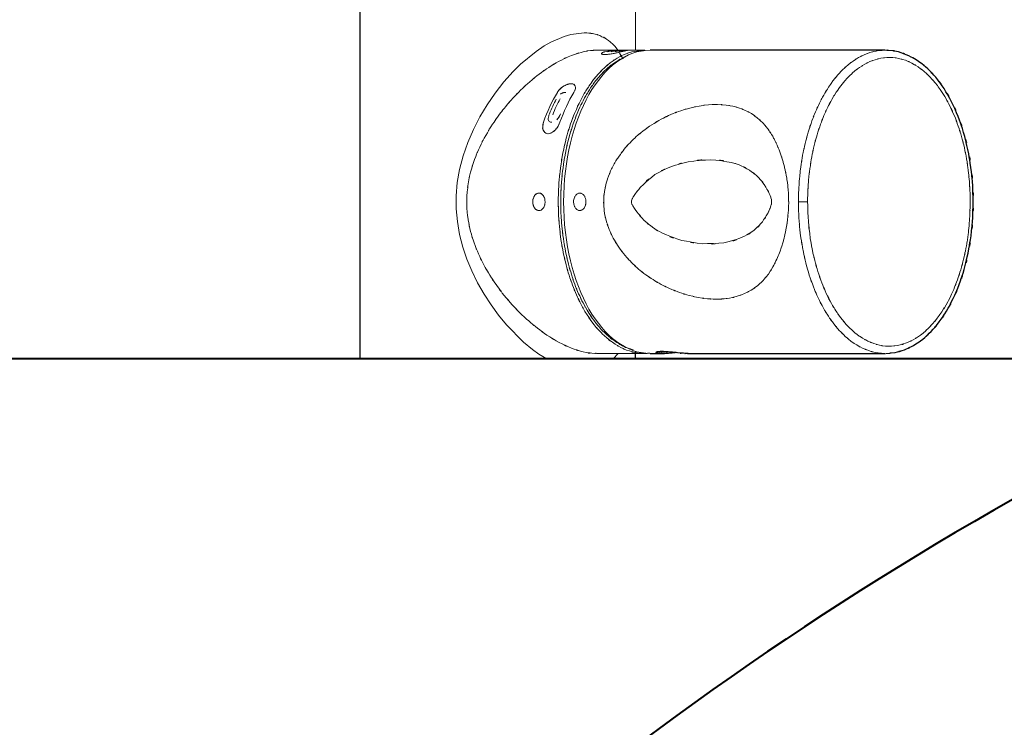
# Model space of a CAD drawing. Units: inches. Extents: x -285 to -6, y -1 to 204.
# Drawn here: x -193 to -176, y 109 to 121 of the extents above; entities that cross this region are included whole.
import ezdxf

# ---------------------------------------------------------------- set-up
doc = ezdxf.new("R2010")
doc.units = ezdxf.units.IN
doc.header["$LTSCALE"] = 4
doc.header["$MEASUREMENT"] = 0
for name, color, linetype, lineweight in [('BODY', 7, 'Continuous', 40), ('FITTING', 7, 'Continuous', 15), ('FITTING2', 7, 'Continuous', 30)]:
    doc.layers.add(name, color=color, linetype=linetype, lineweight=lineweight)

msp = doc.modelspace()

# ---------------------------------------------------------------- linework, layer by layer
at = {"layer": 'BODY'}
msp.add_line((-174.552, 115.219), (-243.401, 115.219), dxfattribs=at)
msp.add_open_spline([(-174.232, 113.895), (-181.501, 110.172), (-187.91, 104.969), (-193.046, 98.62)], degree=3, dxfattribs=at)
at = {"layer": 'FITTING'}
for p, q in [((-182.736, 120.514), (-182.736, 121.415)), ((-184.189, 120.651), (-183.961, 120.751)), ((-183.961, 120.751), (-183.846, 120.786)), ((-183.846, 120.786), (-183.616, 120.814)), ((-184.443, 120.492), (-184.301, 120.587)), ((-184.301, 120.587), (-184.189, 120.651)), ((-183.05, 120.514), (-183.403, 120.514)), ((-182.811, 120.514), (-183.005, 120.514)), ((-182.576, 120.514), (-182.767, 120.514)), ((-184.709, 120.272), (-184.443, 120.492)), ((-183.011, 120.465), (-182.95, 120.365)), ((-184.834, 120.149), (-184.709, 120.272)), ((-184.996, 119.969), (-184.834, 120.149)), ((-185.146, 119.777), (-184.996, 119.969)), ((-185.283, 119.579), (-185.146, 119.777)), ((-185.406, 119.374), (-185.283, 119.579)), ((-185.519, 119.155), (-185.406, 119.374)), ((-185.616, 118.929), (-185.519, 119.155)), ((-185.694, 118.702), (-185.616, 118.929)), ((-185.755, 118.47), (-185.694, 118.702)), ((-185.794, 118.243), (-185.755, 118.47)), ((-185.813, 118.017), (-185.794, 118.243)), ((-185.812, 117.794), (-185.813, 118.017)), ((-179.781, 117.913), (-179.94, 117.913)), ((-185.793, 117.573), (-185.812, 117.794)), ((-185.754, 117.353), (-185.793, 117.573)), ((-185.699, 117.138), (-185.754, 117.353)), ((-185.629, 116.93), (-185.699, 117.138)), ((-185.546, 116.729), (-185.629, 116.93)), ((-185.446, 116.525), (-185.546, 116.729)), ((-185.335, 116.33), (-185.446, 116.525)), ((-185.214, 116.144), (-185.335, 116.33)), ((-185.085, 115.966), (-185.214, 116.144)), ((-184.948, 115.801), (-185.085, 115.966)), ((-184.656, 115.505), (-184.948, 115.801)), ((-184.501, 115.378), (-184.656, 115.505)), ((-184.395, 115.3), (-184.501, 115.378)), ((-184.26, 115.219), (-184.395, 115.3)), ((-183.405, 115.312), (-182.576, 115.312)), ((-183.036, 115.312), (-183.121, 115.219))]:
    msp.add_line(p, q, dxfattribs=at)
for points in [[(-183.616, 120.814), (-183.333, 120.787), (-183.706, 120.832), (-183.429, 120.792)], [(-183.429, 120.792), (-183.306, 120.754), (-183.469, 120.808), (-183.348, 120.765)], [(-183.348, 120.765), (-183.118, 120.647), (-183.417, 120.815), (-183.198, 120.681)], [(-183.198, 120.681), (-183.097, 120.598), (-183.23, 120.71), (-183.131, 120.625)], [(-183.131, 120.625), (-183.012, 120.501), (-183.166, 120.672), (-183.054, 120.539)], [(-183.619, 120.49), (-183.941, 120.399), (-183.51, 120.531), (-183.835, 120.423)], [(-183.509, 120.508), (-183.673, 120.483), (-183.452, 120.52), (-183.619, 120.49)], [(-183.403, 120.514), (-183.56, 120.507), (-183.35, 120.519), (-183.509, 120.508)], [(-183.028, 120.514), (-183.106, 120.516), (-183.185, 120.507), (-183.262, 120.487)], [(-183.05, 120.514), (-183.121, 120.514), (-183.191, 120.505), (-183.262, 120.487)], [(-183.005, 120.514), (-183.076, 120.514), (-183.147, 120.505), (-183.217, 120.487)], [(-182.98, 120.513), (-183.037, 120.511), (-183.096, 120.502), (-183.153, 120.487)], [(-182.98, 120.513), (-183.037, 120.511), (-183.096, 120.502), (-183.153, 120.487)], [(-182.915, 120.513), (-182.973, 120.511), (-183.031, 120.502), (-183.088, 120.487)], [(-183.054, 120.539), (-183.032, 120.502), (-183.062, 120.552), (-183.039, 120.514)], [(-182.799, 120.514), (-182.874, 120.515), (-182.949, 120.506), (-183.024, 120.487)], [(-182.811, 120.514), (-182.882, 120.514), (-182.954, 120.505), (-183.024, 120.487)], [(-182.929, 120.44), (-182.736, 120.512), (-182.994, 120.422), (-182.801, 120.484)], [(-182.767, 120.514), (-182.838, 120.514), (-182.909, 120.505), (-182.98, 120.487)], [(-182.801, 120.484), (-182.464, 120.537), (-182.914, 120.478), (-182.576, 120.514)], [(-178.712, 120.473), (-178.555, 120.515), (-178.765, 120.463), (-178.607, 120.5)], [(-178.607, 120.5), (-178.447, 120.523), (-178.661, 120.497), (-178.499, 120.512)], [(-178.499, 120.512), (-178.424, 120.513), (-178.525, 120.513), (-178.449, 120.512)], [(-184.058, 120.319), (-184.308, 120.174), (-183.975, 120.372), (-184.224, 120.22)], [(-183.835, 120.423), (-184.17, 120.274), (-183.722, 120.483), (-184.058, 120.319)], [(-183.276, 120.208), (-183.114, 120.348), (-183.33, 120.165), (-183.168, 120.299)], [(-183.318, 120.462), (-183.308, 120.473), (-183.324, 120.459), (-183.31, 120.469)], [(-183.321, 120.456), (-183.318, 120.466), (-183.323, 120.453), (-183.318, 120.462)], [(-183.318, 120.45), (-183.323, 120.459), (-183.318, 120.447), (-183.321, 120.456)], [(-183.31, 120.445), (-183.323, 120.452), (-183.308, 120.443), (-183.318, 120.45)], [(-183.31, 120.469), (-183.291, 120.48), (-183.318, 120.466), (-183.297, 120.476)], [(-183.297, 120.442), (-183.318, 120.447), (-183.291, 120.44), (-183.31, 120.445)], [(-183.297, 120.476), (-183.269, 120.487), (-183.308, 120.473), (-183.277, 120.483)], [(-183.28, 120.44), (-183.307, 120.442), (-183.272, 120.439), (-183.297, 120.442)], [(-183.258, 120.439), (-183.292, 120.44), (-183.247, 120.439), (-183.28, 120.44)], [(-183.277, 120.483), (-183.266, 120.487), (-183.281, 120.482), (-183.27, 120.486)], [(-183.114, 120.289), (-183.277, 120.162), (-183.062, 120.336), (-183.221, 120.202)], [(-183.27, 120.486), (-183.258, 120.488), (-183.274, 120.484), (-183.262, 120.487)], [(-183.232, 120.441), (-183.271, 120.439), (-183.22, 120.441), (-183.258, 120.439)], [(-183.201, 120.444), (-183.248, 120.439), (-183.187, 120.445), (-183.232, 120.441)], [(-183.168, 120.299), (-182.994, 120.42), (-183.226, 120.263), (-183.051, 120.377)], [(-183.17, 120.448), (-183.217, 120.441), (-183.154, 120.45), (-183.201, 120.444)], [(-182.919, 120.399), (-183.215, 120.24), (-182.824, 120.462), (-183.114, 120.289)], [(-183.135, 120.454), (-183.187, 120.445), (-183.118, 120.456), (-183.17, 120.448)], [(-183.1, 120.46), (-183.152, 120.45), (-183.084, 120.463), (-183.135, 120.454)], [(-183.067, 120.467), (-183.118, 120.457), (-183.05, 120.47), (-183.1, 120.46)], [(-183.051, 120.377), (-182.869, 120.474), (-183.113, 120.35), (-182.929, 120.44)], [(-183.035, 120.474), (-183.082, 120.464), (-183.019, 120.478), (-183.067, 120.467)], [(-183.006, 120.481), (-183.05, 120.471), (-182.989, 120.485), (-183.035, 120.474)], [(-182.98, 120.487), (-183.018, 120.478), (-182.966, 120.491), (-183.006, 120.481)], [(-179.087, 120.262), (-178.957, 120.365), (-179.132, 120.231), (-178.999, 120.329)], [(-178.999, 120.329), (-178.862, 120.418), (-179.045, 120.303), (-178.907, 120.387)], [(-178.907, 120.387), (-178.764, 120.462), (-178.957, 120.366), (-178.812, 120.436)], [(-178.812, 120.436), (-178.663, 120.494), (-178.861, 120.42), (-178.712, 120.473)], [(-178.714, 120.318), (-178.847, 120.254), (-178.671, 120.342), (-178.802, 120.274)], [(-178.624, 120.352), (-178.759, 120.303), (-178.58, 120.371), (-178.714, 120.318)], [(-178.523, 120.377), (-178.676, 120.342), (-178.473, 120.393), (-178.624, 120.352)], [(-178.421, 120.389), (-178.574, 120.374), (-178.37, 120.398), (-178.523, 120.377)], [(-178.321, 120.388), (-178.471, 120.392), (-178.271, 120.39), (-178.421, 120.389)], [(-178.222, 120.374), (-178.37, 120.398), (-178.174, 120.37), (-178.321, 120.388)], [(-178.104, 120.341), (-178.282, 120.395), (-178.044, 120.328), (-178.222, 120.374)], [(-177.99, 120.291), (-178.16, 120.37), (-177.932, 120.27), (-178.104, 120.341)], [(-184.388, 120.105), (-184.634, 119.909), (-184.308, 120.174), (-184.551, 119.973)], [(-184.224, 120.22), (-184.471, 120.05), (-184.143, 120.281), (-184.388, 120.105)], [(-183.38, 120.099), (-183.224, 120.264), (-183.435, 120.048), (-183.276, 120.208)], [(-183.242, 120.182), (-183.395, 120.031), (-183.193, 120.236), (-183.343, 120.079)], [(-183.221, 120.202), (-183.253, 120.173), (-183.211, 120.211), (-183.242, 120.182)], [(-179.266, 120.086), (-179.137, 120.227), (-179.311, 120.042), (-179.18, 120.179)], [(-179.18, 120.179), (-179.042, 120.306), (-179.227, 120.139), (-179.087, 120.262)], [(-178.974, 120.155), (-179.101, 120.042), (-178.933, 120.195), (-179.058, 120.078)], [(-178.889, 120.219), (-179.017, 120.124), (-178.848, 120.253), (-178.974, 120.155)], [(-178.802, 120.274), (-178.933, 120.194), (-178.759, 120.303), (-178.889, 120.219)], [(-177.883, 120.227), (-178.042, 120.326), (-177.829, 120.198), (-177.99, 120.291)], [(-177.782, 120.15), (-177.932, 120.268), (-177.73, 120.114), (-177.883, 120.227)], [(-177.682, 120.056), (-177.83, 120.199), (-177.631, 120.013), (-177.782, 120.15)], [(-184.551, 119.973), (-184.79, 119.757), (-184.474, 120.048), (-184.709, 119.827)], [(-183.566, 119.851), (-183.434, 120.047), (-183.612, 119.789), (-183.477, 119.98)], [(-183.438, 119.964), (-183.573, 119.773), (-183.395, 120.031), (-183.527, 119.835)], [(-183.477, 119.98), (-183.333, 120.161), (-183.527, 119.923), (-183.38, 120.099)], [(-183.343, 120.079), (-183.486, 119.909), (-183.297, 120.14), (-183.438, 119.964)], [(-179.422, 119.88), (-179.31, 120.042), (-179.461, 119.828), (-179.346, 119.987)], [(-179.346, 119.987), (-179.227, 120.138), (-179.388, 119.939), (-179.266, 120.086)], [(-179.139, 119.993), (-179.256, 119.851), (-179.101, 120.042), (-179.216, 119.897)], [(-179.058, 120.078), (-179.181, 119.952), (-179.019, 120.123), (-179.139, 119.993)], [(-177.59, 119.952), (-177.727, 120.111), (-177.542, 119.903), (-177.682, 120.056)], [(-177.505, 119.84), (-177.63, 120.011), (-177.462, 119.786), (-177.59, 119.952)], [(-184.709, 119.827), (-184.905, 119.628), (-184.645, 119.896), (-184.839, 119.693)], [(-184.077, 119.791), (-184.021, 119.867), (-184.098, 119.767), (-184.039, 119.841)], [(-184.023, 119.856), (-184.091, 119.785), (-184.005, 119.881), (-184.066, 119.808)], [(-184.039, 119.841), (-183.965, 119.908), (-184.066, 119.822), (-183.988, 119.885)], [(-183.969, 119.896), (-184.052, 119.839), (-183.944, 119.919), (-184.023, 119.856)], [(-183.988, 119.885), (-183.902, 119.936), (-184.017, 119.872), (-183.93, 119.917)], [(-183.912, 119.925), (-183.998, 119.885), (-183.883, 119.941), (-183.969, 119.896)], [(-183.93, 119.917), (-183.845, 119.948), (-183.958, 119.911), (-183.874, 119.935)], [(-183.856, 119.938), (-183.938, 119.921), (-183.828, 119.948), (-183.912, 119.925)], [(-183.874, 119.935), (-183.798, 119.942), (-183.897, 119.937), (-183.825, 119.938)], [(-183.811, 119.935), (-183.878, 119.942), (-183.787, 119.937), (-183.856, 119.938)], [(-183.783, 119.43), (-183.585, 119.863), (-183.856, 119.292), (-183.647, 119.715)], [(-183.825, 119.938), (-183.768, 119.921), (-183.84, 119.948), (-183.789, 119.925)], [(-183.78, 119.917), (-183.821, 119.948), (-183.76, 119.912), (-183.811, 119.935)], [(-183.789, 119.925), (-183.756, 119.885), (-183.794, 119.941), (-183.769, 119.897)], [(-183.768, 119.856), (-183.79, 119.785), (-183.756, 119.882), (-183.786, 119.808)], [(-183.778, 119.912), (-183.781, 119.92), (-183.777, 119.909), (-183.78, 119.917)], [(-183.769, 119.897), (-183.764, 119.839), (-183.765, 119.919), (-183.768, 119.856)], [(-183.647, 119.715), (-183.528, 119.921), (-183.689, 119.649), (-183.566, 119.851)], [(-183.527, 119.835), (-183.652, 119.629), (-183.487, 119.907), (-183.609, 119.697)], [(-179.505, 119.745), (-179.382, 119.95), (-179.548, 119.68), (-179.422, 119.88)], [(-179.289, 119.794), (-179.406, 119.609), (-179.253, 119.859), (-179.366, 119.669)], [(-179.216, 119.897), (-179.326, 119.744), (-179.181, 119.951), (-179.289, 119.794)], [(-177.427, 119.719), (-177.543, 119.902), (-177.388, 119.661), (-177.505, 119.84)], [(-184.839, 119.693), (-185.026, 119.482), (-184.778, 119.766), (-184.962, 119.551)], [(-184.077, 119.791), (-184.169, 119.638), (-184.249, 119.465), (-184.315, 119.277)], [(-184.077, 119.791), (-184.169, 119.638), (-184.249, 119.465), (-184.315, 119.277)], [(-184.095, 119.677), (-184.137, 119.597), (-184.177, 119.513), (-184.212, 119.425)], [(-184.03, 119.681), (-184.076, 119.595), (-184.118, 119.503), (-184.157, 119.406)], [(-184.03, 119.681), (-184.076, 119.595), (-184.118, 119.503), (-184.157, 119.406)], [(-184.066, 119.808), (-184.083, 119.783), (-184.061, 119.816), (-184.077, 119.791)], [(-183.794, 119.791), (-183.886, 119.638), (-183.966, 119.465), (-184.032, 119.277)], [(-184.024, 119.761), (-184.005, 119.774), (-184.031, 119.756), (-184.011, 119.769)], [(-184.011, 119.769), (-183.991, 119.781), (-184.019, 119.766), (-183.997, 119.776)], [(-183.997, 119.776), (-183.973, 119.788), (-184.006, 119.773), (-183.981, 119.783)], [(-183.981, 119.783), (-183.955, 119.791), (-183.989, 119.781), (-183.964, 119.788)], [(-183.964, 119.788), (-183.941, 119.793), (-183.972, 119.788), (-183.948, 119.79)], [(-183.948, 119.79), (-183.927, 119.792), (-183.956, 119.79), (-183.934, 119.791)], [(-183.786, 119.808), (-183.799, 119.783), (-183.781, 119.816), (-183.794, 119.791)], [(-183.609, 119.697), (-183.769, 119.38), (-183.56, 119.806), (-183.714, 119.484)], [(-179.647, 119.456), (-179.548, 119.678), (-179.682, 119.384), (-179.58, 119.603)], [(-179.58, 119.603), (-179.469, 119.818), (-179.619, 119.534), (-179.505, 119.745)], [(-179.366, 119.669), (-179.473, 119.471), (-179.332, 119.737), (-179.437, 119.536)], [(-177.34, 119.558), (-177.47, 119.802), (-177.294, 119.48), (-177.427, 119.719)], [(-184.962, 119.551), (-185.14, 119.327), (-184.905, 119.628), (-185.08, 119.401)], [(-183.851, 119.249), (-183.751, 119.522), (-183.886, 119.16), (-183.783, 119.43)], [(-183.714, 119.484), (-183.852, 119.142), (-183.672, 119.601), (-183.804, 119.254)], [(-182.128, 119.411), (-181.874, 119.512), (-182.212, 119.381), (-181.958, 119.476)], [(-181.958, 119.476), (-181.727, 119.548), (-182.035, 119.455), (-181.804, 119.522)], [(-181.804, 119.522), (-181.561, 119.577), (-181.884, 119.507), (-181.642, 119.557)], [(-181.642, 119.557), (-181.405, 119.591), (-181.721, 119.55), (-181.485, 119.577)], [(-181.485, 119.577), (-181.25, 119.589), (-181.561, 119.578), (-181.33, 119.583)], [(-181.33, 119.583), (-181.105, 119.571), (-181.402, 119.591), (-181.18, 119.573)], [(-181.18, 119.573), (-181.005, 119.545), (-181.238, 119.585), (-181.064, 119.553)], [(-181.064, 119.553), (-180.897, 119.509), (-181.118, 119.571), (-180.953, 119.522)], [(-180.953, 119.522), (-180.793, 119.462), (-181.005, 119.546), (-180.848, 119.48)], [(-180.848, 119.48), (-180.696, 119.402), (-180.896, 119.509), (-180.747, 119.427)], [(-179.707, 119.303), (-179.618, 119.533), (-179.738, 119.229), (-179.647, 119.456)], [(-179.437, 119.536), (-179.535, 119.324), (-179.405, 119.609), (-179.501, 119.394)], [(-177.262, 119.388), (-177.377, 119.645), (-177.221, 119.305), (-177.34, 119.558)], [(-185.19, 119.244), (-185.368, 118.959), (-185.135, 119.341), (-185.306, 119.053)], [(-185.08, 119.401), (-185.247, 119.166), (-185.026, 119.481), (-185.19, 119.244)], [(-184.231, 119.365), (-184.205, 119.455), (-184.243, 119.334), (-184.212, 119.425)], [(-184.224, 119.301), (-184.239, 119.335), (-184.223, 119.287), (-184.233, 119.325)], [(-184.233, 119.325), (-184.233, 119.383), (-184.237, 119.304), (-184.231, 119.365)], [(-184.054, 119.361), (-184.1, 119.299), (-184.037, 119.381), (-184.086, 119.32)], [(-184.085, 119.32), (-184.067, 119.34), (-184.09, 119.313), (-184.073, 119.333)], [(-184.073, 119.333), (-184.057, 119.355), (-184.079, 119.326), (-184.063, 119.348)], [(-184.063, 119.348), (-184.038, 119.387), (-184.07, 119.334), (-184.046, 119.374)], [(-184.037, 119.392), (-184.061, 119.346), (-184.027, 119.407), (-184.054, 119.361)], [(-184.046, 119.374), (-184.024, 119.415), (-184.052, 119.36), (-184.032, 119.401)], [(-184.022, 119.423), (-184.043, 119.376), (-184.015, 119.438), (-184.037, 119.392)], [(-184.032, 119.401), (-184.018, 119.434), (-184.037, 119.391), (-184.022, 119.423)], [(-183.925, 119.005), (-183.817, 119.373), (-183.964, 118.885), (-183.851, 119.249)], [(-183.804, 119.254), (-183.922, 118.884), (-183.769, 119.38), (-183.88, 119.006)], [(-182.455, 119.236), (-182.215, 119.38), (-182.536, 119.191), (-182.295, 119.33)], [(-182.295, 119.33), (-182.045, 119.454), (-182.379, 119.293), (-182.128, 119.411)], [(-180.747, 119.427), (-180.592, 119.321), (-180.797, 119.466), (-180.645, 119.354)], [(-180.645, 119.354), (-180.5, 119.225), (-180.691, 119.401), (-180.55, 119.266)], [(-180.55, 119.266), (-180.415, 119.11), (-180.592, 119.322), (-180.461, 119.16)], [(-179.771, 119.11), (-179.677, 119.401), (-179.806, 119.014), (-179.707, 119.303)], [(-179.559, 119.246), (-179.65, 118.976), (-179.531, 119.337), (-179.618, 119.065)], [(-179.501, 119.394), (-179.59, 119.172), (-179.473, 119.47), (-179.559, 119.246)], [(-177.196, 119.213), (-177.293, 119.477), (-177.161, 119.128), (-177.262, 119.388)], [(-185.306, 119.053), (-185.464, 118.755), (-185.258, 119.155), (-185.41, 118.853)], [(-184.315, 119.277), (-184.337, 119.177), (-184.31, 119.309), (-184.328, 119.21)], [(-184.329, 119.193), (-184.321, 119.287), (-184.337, 119.16), (-184.321, 119.256)], [(-184.328, 119.21), (-184.324, 119.118), (-184.337, 119.237), (-184.322, 119.15)], [(-184.318, 119.141), (-184.337, 119.216), (-184.316, 119.112), (-184.329, 119.193)], [(-184.294, 119.104), (-184.334, 119.156), (-184.285, 119.083), (-184.318, 119.141)], [(-184.322, 119.15), (-184.297, 119.104), (-184.332, 119.164), (-184.304, 119.121)], [(-184.321, 119.256), (-184.312, 119.287), (-184.324, 119.245), (-184.315, 119.277)], [(-184.208, 119.285), (-184.235, 119.307), (-184.202, 119.275), (-184.224, 119.301)], [(-184.174, 119.278), (-184.227, 119.287), (-184.157, 119.272), (-184.208, 119.285)], [(-184.109, 119.15), (-184.186, 119.08), (-184.081, 119.169), (-184.161, 119.106)], [(-184.064, 119.21), (-184.128, 119.118), (-184.039, 119.238), (-184.109, 119.15)], [(-184.032, 119.277), (-184.077, 119.176), (-184.015, 119.309), (-184.064, 119.21)], [(-182.723, 119.032), (-182.553, 119.176), (-182.781, 118.986), (-182.609, 119.126)], [(-182.609, 119.126), (-182.38, 119.294), (-182.688, 119.075), (-182.455, 119.236)], [(-180.461, 119.16), (-180.339, 118.978), (-180.499, 119.225), (-180.381, 119.037)], [(-179.824, 118.911), (-179.746, 119.21), (-179.852, 118.813), (-179.771, 119.11)], [(-179.618, 119.065), (-179.696, 118.785), (-179.596, 119.16), (-179.669, 118.878)], [(-177.14, 119.033), (-177.222, 119.305), (-177.109, 118.944), (-177.196, 119.213)], [(-184.258, 119.085), (-184.314, 119.11), (-184.243, 119.071), (-184.294, 119.104)], [(-184.213, 119.084), (-184.282, 119.081), (-184.192, 119.08), (-184.258, 119.085)], [(-184.161, 119.106), (-184.239, 119.069), (-184.134, 119.112), (-184.213, 119.084)], [(-183.981, 118.755), (-183.899, 119.132), (-184.014, 118.631), (-183.925, 119.005)], [(-183.88, 119.006), (-183.973, 118.619), (-183.854, 119.137), (-183.94, 118.747)], [(-182.928, 118.817), (-182.782, 118.985), (-182.979, 118.763), (-182.83, 118.928)], [(-182.83, 118.928), (-182.67, 119.085), (-182.885, 118.878), (-182.723, 119.032)], [(-180.381, 119.037), (-180.322, 118.929), (-180.4, 119.074), (-180.342, 118.965)], [(-180.342, 118.965), (-180.287, 118.849), (-180.359, 119.004), (-180.306, 118.887)], [(-179.867, 118.711), (-179.804, 119.012), (-179.89, 118.611), (-179.824, 118.911)], [(-177.091, 118.842), (-177.162, 119.129), (-177.065, 118.748), (-177.14, 119.033)], [(-185.41, 118.853), (-185.546, 118.538), (-185.369, 118.961), (-185.498, 118.642)], [(-184.023, 118.496), (-183.964, 118.885), (-184.048, 118.368), (-183.981, 118.755)], [(-183.94, 118.747), (-184.004, 118.376), (-183.923, 118.872), (-183.98, 118.499)], [(-183.017, 118.698), (-182.885, 118.878), (-183.064, 118.641), (-182.928, 118.817)], [(-180.306, 118.887), (-180.253, 118.764), (-180.322, 118.93), (-180.271, 118.805)], [(-180.271, 118.805), (-180.222, 118.674), (-180.287, 118.849), (-180.24, 118.717)], [(-179.899, 118.507), (-179.852, 118.813), (-179.918, 118.407), (-179.867, 118.711)], [(-179.669, 118.878), (-179.734, 118.586), (-179.65, 118.976), (-179.71, 118.683)], [(-177.052, 118.648), (-177.108, 118.94), (-177.031, 118.552), (-177.091, 118.842)], [(-185.498, 118.642), (-185.605, 118.313), (-185.468, 118.754), (-185.567, 118.422)], [(-183.12, 118.531), (-183.048, 118.659), (-183.145, 118.49), (-183.071, 118.616)], [(-183.071, 118.616), (-182.991, 118.74), (-183.099, 118.576), (-183.017, 118.698)], [(-181.829, 118.6), (-182.261, 118.491), (-181.684, 118.65), (-182.117, 118.52)], [(-181.444, 118.635), (-182.018, 118.599), (-181.248, 118.669), (-181.829, 118.6)], [(-181.085, 118.586), (-181.617, 118.677), (-180.899, 118.58), (-181.444, 118.635)], [(-180.24, 118.717), (-180.199, 118.596), (-180.252, 118.759), (-180.213, 118.636)], [(-180.213, 118.636), (-180.177, 118.509), (-180.224, 118.679), (-180.19, 118.551)], [(-179.71, 118.683), (-179.76, 118.385), (-179.696, 118.783), (-179.742, 118.484)], [(-177.024, 118.454), (-177.065, 118.746), (-177.008, 118.358), (-177.052, 118.648)], [(-185.567, 118.422), (-185.624, 118.172), (-185.552, 118.506), (-185.602, 118.255)], [(-184.05, 118.235), (-184.014, 118.627), (-184.066, 118.105), (-184.023, 118.496)], [(-183.98, 118.499), (-184.022, 118.12), (-183.971, 118.626), (-184.007, 118.246)], [(-183.199, 118.355), (-183.145, 118.49), (-183.219, 118.311), (-183.162, 118.444)], [(-183.162, 118.444), (-183.099, 118.576), (-183.185, 118.402), (-183.12, 118.531)], [(-182.401, 118.38), (-182.79, 118.065), (-182.282, 118.508), (-182.654, 118.158)], [(-182.117, 118.52), (-182.546, 118.325), (-181.979, 118.606), (-182.401, 118.38)], [(-180.956, 118.545), (-181.148, 118.61), (-180.891, 118.528), (-181.085, 118.586)], [(-180.781, 118.458), (-181.04, 118.596), (-180.691, 118.422), (-180.956, 118.545)], [(-180.623, 118.33), (-180.856, 118.532), (-180.54, 118.276), (-180.781, 118.458)], [(-180.19, 118.551), (-180.156, 118.417), (-180.199, 118.596), (-180.168, 118.461)], [(-180.168, 118.461), (-180.138, 118.322), (-180.176, 118.509), (-180.149, 118.368)], [(-179.917, 118.36), (-179.892, 118.581), (-179.926, 118.287), (-179.899, 118.507)], [(-179.742, 118.484), (-179.768, 118.272), (-179.735, 118.554), (-179.76, 118.343)], [(-177.005, 118.258), (-177.031, 118.552), (-176.993, 118.161), (-177.024, 118.454)], [(-185.602, 118.255), (-185.639, 118), (-185.595, 118.341), (-185.624, 118.084)], [(-184.061, 117.977), (-184.047, 118.364), (-184.069, 117.848), (-184.05, 118.235)], [(-184.007, 118.246), (-184.027, 117.855), (-184.004, 118.377), (-184.019, 117.985)], [(-183.269, 118.088), (-183.225, 118.311), (-183.287, 118.015), (-183.237, 118.236)], [(-183.237, 118.236), (-183.181, 118.414), (-183.258, 118.177), (-183.199, 118.355)], [(-180.498, 118.167), (-180.68, 118.421), (-180.43, 118.094), (-180.623, 118.33)], [(-180.149, 118.368), (-180.118, 118.185), (-180.157, 118.43), (-180.129, 118.245)], [(-180.129, 118.245), (-180.106, 118.054), (-180.135, 118.31), (-180.115, 118.117)], [(-179.929, 118.213), (-179.912, 118.435), (-179.937, 118.139), (-179.917, 118.36)], [(-179.76, 118.343), (-179.778, 118.13), (-179.754, 118.414), (-179.771, 118.201)], [(-176.994, 118.061), (-177.008, 118.357), (-176.987, 117.962), (-177.005, 118.258)], [(-185.624, 118.084), (-185.64, 117.824), (-185.624, 118.172), (-185.632, 117.911)], [(-183.281, 117.961), (-183.266, 118.152), (-183.29, 117.899), (-183.269, 118.088)], [(-182.654, 118.158), (-182.817, 117.954), (-182.604, 118.232), (-182.761, 118.019)], [(-180.425, 118.023), (-180.53, 118.242), (-180.385, 117.955), (-180.498, 118.167)], [(-180.115, 118.117), (-180.103, 117.912), (-180.117, 118.186), (-180.107, 117.98)], [(-179.937, 118.063), (-179.926, 118.288), (-179.942, 117.989), (-179.929, 118.213)], [(-179.771, 118.201), (-179.783, 117.985), (-179.768, 118.272), (-179.779, 118.057)], [(-185.632, 117.911), (-185.624, 117.646), (-185.64, 117.999), (-185.624, 117.734)], [(-184.489, 117.977), (-184.507, 117.906), (-184.487, 118.003), (-184.5, 117.929)], [(-184.468, 118.019), (-184.502, 117.959), (-184.459, 118.041), (-184.489, 117.977)], [(-184.497, 117.947), (-184.489, 117.983), (-184.5, 117.936), (-184.492, 117.971)], [(-184.492, 117.971), (-184.479, 118.005), (-184.497, 117.96), (-184.482, 117.993)], [(-184.482, 117.993), (-184.467, 118.024), (-184.489, 117.984), (-184.472, 118.013)], [(-184.438, 118.048), (-184.484, 118.007), (-184.425, 118.065), (-184.468, 118.019)], [(-184.472, 118.013), (-184.452, 118.04), (-184.479, 118.005), (-184.458, 118.031)], [(-184.458, 118.031), (-184.435, 118.052), (-184.466, 118.025), (-184.443, 118.045)], [(-184.403, 118.062), (-184.456, 118.044), (-184.387, 118.072), (-184.438, 118.048)], [(-184.443, 118.045), (-184.418, 118.061), (-184.452, 118.04), (-184.426, 118.055)], [(-184.426, 118.055), (-184.4, 118.065), (-184.434, 118.053), (-184.408, 118.061)], [(-184.368, 118.059), (-184.421, 118.067), (-184.35, 118.062), (-184.403, 118.062)], [(-184.408, 118.061), (-184.383, 118.064), (-184.417, 118.061), (-184.391, 118.063)], [(-184.336, 118.04), (-184.383, 118.072), (-184.318, 118.034), (-184.368, 118.059)], [(-184.31, 118.007), (-184.347, 118.059), (-184.295, 117.992), (-184.336, 118.04)], [(-184.294, 117.963), (-184.316, 118.03), (-184.283, 117.942), (-184.31, 118.007)], [(-184.288, 117.913), (-184.295, 117.988), (-184.284, 117.888), (-184.294, 117.963)], [(-184.058, 117.72), (-184.065, 118.105), (-184.059, 117.592), (-184.061, 117.977)], [(-184.019, 117.985), (-184.017, 117.591), (-184.023, 118.117), (-184.015, 117.722)], [(-183.791, 117.971), (-183.808, 117.885), (-183.79, 118), (-183.8, 117.913)], [(-183.768, 118.019), (-183.806, 117.948), (-183.758, 118.046), (-183.791, 117.971)], [(-183.751, 118.038), (-183.776, 118.011), (-183.743, 118.048), (-183.768, 118.019)], [(-183.732, 118.051), (-183.761, 118.032), (-183.723, 118.059), (-183.751, 118.038)], [(-183.712, 118.06), (-183.743, 118.049), (-183.702, 118.066), (-183.732, 118.051)], [(-183.691, 118.063), (-183.722, 118.06), (-183.681, 118.066), (-183.712, 118.06)], [(-183.651, 118.052), (-183.71, 118.073), (-183.63, 118.051), (-183.691, 118.063)], [(-183.633, 118.038), (-183.659, 118.059), (-183.624, 118.032), (-183.651, 118.052)], [(-183.617, 118.019), (-183.64, 118.048), (-183.609, 118.011), (-183.633, 118.038)], [(-183.595, 117.971), (-183.626, 118.046), (-183.581, 117.949), (-183.617, 118.019)], [(-183.587, 117.913), (-183.596, 118.001), (-183.58, 117.885), (-183.595, 117.971)], [(-183.28, 117.836), (-183.284, 118.024), (-183.282, 117.773), (-183.281, 117.961)], [(-182.782, 117.984), (-182.809, 117.931), (-182.775, 118.002), (-182.8, 117.948)], [(-182.761, 118.019), (-182.794, 117.967), (-182.749, 118.037), (-182.782, 117.984)], [(-180.403, 117.955), (-180.434, 118.059), (-180.39, 117.923), (-180.425, 118.023)], [(-180.399, 117.927), (-180.404, 117.969), (-180.397, 117.914), (-180.403, 117.955)], [(-180.107, 117.98), (-180.106, 117.769), (-180.105, 118.05), (-180.107, 117.84)], [(-179.931, 117.642), (-179.946, 118.049), (-179.929, 117.506), (-179.94, 117.913)], [(-179.94, 117.988), (-179.937, 118.101), (-179.94, 117.951), (-179.937, 118.063)], [(-179.94, 117.95), (-179.939, 118.007), (-179.94, 117.932), (-179.94, 117.988)], [(-179.94, 117.913), (-179.94, 117.97), (-179.94, 117.894), (-179.94, 117.95)], [(-179.781, 117.913), (-179.772, 117.536), (-179.786, 118.038), (-179.774, 117.662)], [(-179.779, 118.057), (-179.781, 117.949), (-179.778, 118.093), (-179.781, 117.985)], [(-179.781, 117.985), (-179.781, 117.931), (-179.781, 118.003), (-179.781, 117.949)], [(-179.781, 117.949), (-179.781, 117.895), (-179.781, 117.967), (-179.781, 117.913)], [(-176.992, 117.962), (-176.995, 118.11), (-176.991, 117.913), (-176.994, 118.061)], [(-176.992, 117.913), (-176.992, 117.987), (-176.992, 117.888), (-176.992, 117.962)], [(-185.624, 117.734), (-185.601, 117.536), (-185.634, 117.8), (-185.608, 117.603)], [(-184.498, 117.879), (-184.477, 117.808), (-184.507, 117.9), (-184.482, 117.833)], [(-184.5, 117.929), (-184.499, 117.853), (-184.503, 117.954), (-184.498, 117.879)], [(-184.5, 117.922), (-184.497, 117.96), (-184.501, 117.91), (-184.497, 117.947)], [(-184.495, 117.872), (-184.501, 117.91), (-184.495, 117.859), (-184.5, 117.897)], [(-184.5, 117.897), (-184.5, 117.934), (-184.5, 117.885), (-184.5, 117.922)], [(-184.489, 117.849), (-184.5, 117.883), (-184.486, 117.837), (-184.495, 117.872)], [(-184.482, 117.833), (-184.448, 117.774), (-184.497, 117.849), (-184.458, 117.795)], [(-184.479, 117.826), (-184.495, 117.859), (-184.475, 117.815), (-184.489, 117.849)], [(-184.468, 117.807), (-184.486, 117.835), (-184.462, 117.797), (-184.479, 117.826)], [(-184.454, 117.791), (-184.475, 117.815), (-184.447, 117.782), (-184.468, 117.807)], [(-184.458, 117.795), (-184.411, 117.756), (-184.474, 117.804), (-184.426, 117.771)], [(-184.356, 117.772), (-184.309, 117.806), (-184.369, 117.756), (-184.325, 117.796)], [(-184.325, 117.796), (-184.29, 117.851), (-184.335, 117.775), (-184.303, 117.834)], [(-184.303, 117.834), (-184.281, 117.904), (-184.307, 117.81), (-184.29, 117.881)], [(-184.29, 117.881), (-184.286, 117.929), (-184.291, 117.865), (-184.288, 117.913)], [(-184.041, 117.491), (-184.067, 117.835), (-184.037, 117.376), (-184.058, 117.72)], [(-184.015, 117.722), (-183.994, 117.39), (-184.024, 117.833), (-184, 117.501)], [(-183.791, 117.855), (-183.758, 117.78), (-183.806, 117.877), (-183.768, 117.807)], [(-183.8, 117.913), (-183.797, 117.869), (-183.802, 117.927), (-183.797, 117.884)], [(-183.797, 117.884), (-183.789, 117.841), (-183.802, 117.897), (-183.791, 117.855)], [(-183.768, 117.807), (-183.743, 117.778), (-183.776, 117.815), (-183.751, 117.788)], [(-183.651, 117.775), (-183.599, 117.819), (-183.666, 117.754), (-183.617, 117.807)], [(-183.617, 117.807), (-183.598, 117.84), (-183.623, 117.795), (-183.605, 117.83)], [(-183.605, 117.83), (-183.589, 117.868), (-183.608, 117.816), (-183.595, 117.855)], [(-183.595, 117.855), (-183.585, 117.898), (-183.597, 117.841), (-183.589, 117.884)], [(-183.589, 117.884), (-183.585, 117.927), (-183.589, 117.869), (-183.587, 117.913)], [(-183.265, 117.713), (-183.289, 117.897), (-183.261, 117.65), (-183.28, 117.836)], [(-182.805, 117.898), (-182.776, 117.814), (-182.822, 117.924), (-182.783, 117.843)], [(-182.783, 117.843), (-182.68, 117.687), (-182.82, 117.891), (-182.713, 117.741)], [(-182.8, 117.948), (-182.812, 117.907), (-182.798, 117.963), (-182.807, 117.921)], [(-182.807, 117.921), (-182.807, 117.887), (-182.808, 117.932), (-182.805, 117.898)], [(-182.713, 117.741), (-182.534, 117.526), (-182.777, 117.807), (-182.592, 117.6)], [(-180.448, 117.752), (-180.388, 117.892), (-180.465, 117.702), (-180.41, 117.847)], [(-180.41, 117.847), (-180.392, 117.923), (-180.413, 117.82), (-180.399, 117.899)], [(-180.399, 117.899), (-180.398, 117.942), (-180.398, 117.884), (-180.399, 117.927)], [(-180.107, 117.84), (-180.116, 117.665), (-180.103, 117.897), (-180.114, 117.724)], [(-179.774, 117.662), (-179.722, 117.093), (-179.801, 117.849), (-179.735, 117.283)], [(-177.01, 117.506), (-176.987, 117.81), (-177.014, 117.404), (-176.996, 117.709)], [(-176.996, 117.709), (-176.991, 117.862), (-176.997, 117.658), (-176.993, 117.811)], [(-176.993, 117.811), (-176.991, 117.964), (-176.993, 117.76), (-176.992, 117.913)], [(-185.608, 117.603), (-185.551, 117.307), (-185.632, 117.7), (-185.567, 117.406)], [(-184.438, 117.778), (-184.462, 117.796), (-184.43, 117.771), (-184.454, 117.791)], [(-184.421, 117.769), (-184.447, 117.782), (-184.412, 117.763), (-184.438, 117.778)], [(-184.426, 117.771), (-184.373, 117.755), (-184.444, 117.772), (-184.39, 117.763)], [(-184.403, 117.764), (-184.429, 117.77), (-184.395, 117.761), (-184.421, 117.769)], [(-184.391, 117.763), (-184.409, 117.764), (-184.385, 117.763), (-184.403, 117.764)], [(-184.39, 117.763), (-184.337, 117.773), (-184.408, 117.755), (-184.356, 117.772)], [(-183.751, 117.788), (-183.723, 117.766), (-183.761, 117.794), (-183.732, 117.775)], [(-183.732, 117.775), (-183.702, 117.761), (-183.743, 117.777), (-183.712, 117.766)], [(-183.712, 117.766), (-183.68, 117.76), (-183.722, 117.766), (-183.691, 117.763)], [(-183.691, 117.763), (-183.63, 117.775), (-183.71, 117.753), (-183.651, 117.775)], [(-183.238, 117.593), (-183.281, 117.772), (-183.228, 117.532), (-183.265, 117.713)], [(-183.186, 117.437), (-183.269, 117.67), (-183.164, 117.358), (-183.238, 117.593)], [(-182.592, 117.6), (-182.373, 117.407), (-182.669, 117.656), (-182.444, 117.476)], [(-180.701, 117.425), (-180.482, 117.634), (-180.768, 117.342), (-180.558, 117.571)], [(-180.558, 117.571), (-180.425, 117.77), (-180.599, 117.498), (-180.471, 117.707)], [(-180.471, 117.707), (-180.445, 117.758), (-180.48, 117.689), (-180.453, 117.741)], [(-180.453, 117.741), (-180.447, 117.754), (-180.455, 117.737), (-180.449, 117.749)], [(-180.449, 117.749), (-180.447, 117.753), (-180.449, 117.749), (-180.448, 117.752)], [(-180.125, 117.609), (-180.158, 117.385), (-180.112, 117.682), (-180.149, 117.46)], [(-180.114, 117.724), (-180.13, 117.551), (-180.107, 117.781), (-180.125, 117.609)], [(-179.907, 117.375), (-179.947, 117.775), (-179.898, 117.241), (-179.931, 117.642)], [(-185.567, 117.406), (-185.482, 117.114), (-185.599, 117.502), (-185.507, 117.212)], [(-184.015, 117.265), (-184.058, 117.603), (-184.003, 117.151), (-184.041, 117.491)], [(-184, 117.501), (-183.963, 117.169), (-184.015, 117.611), (-183.974, 117.281)], [(-183.118, 117.291), (-183.223, 117.508), (-183.086, 117.217), (-183.186, 117.437)], [(-182.444, 117.476), (-182.207, 117.326), (-182.526, 117.519), (-182.285, 117.38)], [(-180.862, 117.322), (-180.617, 117.468), (-180.94, 117.262), (-180.701, 117.425)], [(-180.149, 117.46), (-180.192, 117.243), (-180.131, 117.53), (-180.179, 117.316)], [(-179.854, 117.052), (-179.938, 117.535), (-179.833, 116.89), (-179.907, 117.375)], [(-177.032, 117.307), (-176.996, 117.604), (-177.042, 117.208), (-177.01, 117.506)], [(-185.507, 117.212), (-185.396, 116.922), (-185.55, 117.307), (-185.431, 117.02)], [(-183.976, 117.045), (-184.036, 117.373), (-183.96, 116.935), (-184.015, 117.265)], [(-183.974, 117.281), (-183.92, 116.949), (-183.995, 117.39), (-183.936, 117.06)], [(-183.022, 117.134), (-183.169, 117.368), (-182.977, 117.052), (-183.118, 117.291)], [(-182.285, 117.38), (-181.774, 117.17), (-182.458, 117.426), (-181.943, 117.252)], [(-181.217, 117.212), (-180.676, 117.355), (-181.386, 117.134), (-180.862, 117.322)], [(-180.186, 117.29), (-180.217, 117.169), (-180.174, 117.33), (-180.207, 117.21)], [(-180.18, 117.311), (-180.188, 117.28), (-180.177, 117.322), (-180.186, 117.29)], [(-180.179, 117.316), (-180.181, 117.309), (-180.178, 117.319), (-180.18, 117.311)], [(-179.735, 117.283), (-179.704, 117.094), (-179.745, 117.347), (-179.714, 117.157)], [(-177.064, 117.113), (-177.014, 117.404), (-177.078, 117.015), (-177.032, 117.307)], [(-183.927, 116.832), (-184.003, 117.151), (-183.904, 116.724), (-183.976, 117.045)], [(-183.936, 117.06), (-183.863, 116.733), (-183.963, 117.167), (-183.886, 116.842)], [(-182.913, 116.99), (-183.079, 117.203), (-182.861, 116.916), (-183.022, 117.134)], [(-181.943, 117.252), (-181.417, 117.153), (-182.115, 117.266), (-181.594, 117.195)], [(-181.594, 117.195), (-181.022, 117.202), (-181.777, 117.169), (-181.217, 117.212)], [(-180.254, 117.066), (-180.334, 116.862), (-180.226, 117.13), (-180.308, 116.932)], [(-180.207, 117.21), (-180.276, 116.991), (-180.182, 117.28), (-180.254, 117.066)], [(-179.812, 116.866), (-179.877, 117.145), (-179.793, 116.771), (-179.854, 117.052)], [(-179.714, 117.157), (-179.676, 116.969), (-179.727, 117.22), (-179.689, 117.032)], [(-177.104, 116.927), (-177.043, 117.204), (-177.123, 116.834), (-177.064, 117.113)], [(-185.431, 117.02), (-185.297, 116.738), (-185.48, 117.112), (-185.34, 116.833)], [(-182.802, 116.87), (-182.97, 117.049), (-182.748, 116.807), (-182.913, 116.99)], [(-180.308, 116.932), (-180.41, 116.724), (-180.272, 116.997), (-180.378, 116.796)], [(-179.753, 116.656), (-179.844, 116.969), (-179.725, 116.55), (-179.812, 116.866)], [(-179.689, 117.032), (-179.645, 116.846), (-179.704, 117.094), (-179.659, 116.908)], [(-179.659, 116.908), (-179.579, 116.617), (-179.689, 117.004), (-179.604, 116.715)], [(-177.153, 116.747), (-177.078, 117.016), (-177.175, 116.656), (-177.104, 116.927)], [(-185.34, 116.833), (-185.185, 116.56), (-185.394, 116.922), (-185.234, 116.652)], [(-183.876, 116.654), (-183.954, 116.92), (-183.852, 116.563), (-183.927, 116.832)], [(-183.886, 116.842), (-183.814, 116.583), (-183.912, 116.927), (-183.836, 116.67)], [(-182.684, 116.76), (-182.862, 116.922), (-182.626, 116.703), (-182.802, 116.87)], [(-182.561, 116.663), (-182.746, 116.806), (-182.502, 116.613), (-182.684, 116.76)], [(-180.378, 116.796), (-180.492, 116.61), (-180.336, 116.853), (-180.455, 116.674)], [(-179.604, 116.715), (-179.508, 116.431), (-179.64, 116.807), (-179.539, 116.526)], [(-177.21, 116.575), (-177.123, 116.832), (-177.236, 116.487), (-177.153, 116.747)], [(-185.234, 116.652), (-185.062, 116.388), (-185.296, 116.738), (-185.118, 116.477)], [(-183.816, 116.481), (-183.907, 116.738), (-183.788, 116.393), (-183.876, 116.654)], [(-183.836, 116.67), (-183.751, 116.416), (-183.867, 116.753), (-183.779, 116.502)], [(-182.435, 116.578), (-182.625, 116.704), (-182.373, 116.533), (-182.561, 116.663)], [(-182.294, 116.496), (-182.506, 116.616), (-182.224, 116.452), (-182.435, 116.578)], [(-180.455, 116.674), (-180.587, 116.508), (-180.409, 116.725), (-180.545, 116.565)], [(-179.682, 116.455), (-179.79, 116.755), (-179.648, 116.353), (-179.753, 116.656)], [(-179.539, 116.526), (-179.425, 116.249), (-179.58, 116.617), (-179.461, 116.343)], [(-177.274, 116.41), (-177.175, 116.656), (-177.305, 116.326), (-177.21, 116.575)], [(-185.118, 116.477), (-184.928, 116.222), (-185.185, 116.561), (-184.99, 116.308)], [(-183.749, 116.317), (-183.851, 116.561), (-183.718, 116.234), (-183.816, 116.481)], [(-183.779, 116.502), (-183.68, 116.253), (-183.814, 116.583), (-183.712, 116.337)], [(-182.151, 116.426), (-182.366, 116.528), (-182.08, 116.388), (-182.294, 116.496)], [(-181.982, 116.359), (-182.235, 116.456), (-181.898, 116.322), (-182.151, 116.426)], [(-180.644, 116.472), (-180.8, 116.358), (-180.59, 116.506), (-180.749, 116.398)], [(-180.545, 116.565), (-180.692, 116.423), (-180.493, 116.608), (-180.644, 116.472)], [(-179.601, 116.266), (-179.724, 116.547), (-179.563, 116.17), (-179.682, 116.455)], [(-177.336, 116.274), (-177.241, 116.476), (-177.366, 116.206), (-177.274, 116.41)], [(-184.99, 116.308), (-184.783, 116.064), (-185.061, 116.387), (-184.851, 116.146)], [(-183.675, 116.161), (-183.789, 116.393), (-183.638, 116.082), (-183.749, 116.317)], [(-183.712, 116.337), (-183.6, 116.099), (-183.751, 116.414), (-183.636, 116.179)], [(-181.816, 116.308), (-182.066, 116.381), (-181.733, 116.278), (-181.982, 116.359)], [(-181.656, 116.272), (-181.895, 116.322), (-181.575, 116.251), (-181.816, 116.308)], [(-181.501, 116.25), (-181.732, 116.279), (-181.423, 116.237), (-181.656, 116.272)], [(-180.99, 116.292), (-181.191, 116.242), (-180.92, 116.305), (-181.125, 116.261)], [(-180.863, 116.338), (-181.05, 116.266), (-180.799, 116.358), (-180.99, 116.292)], [(-180.749, 116.398), (-180.919, 116.305), (-180.69, 116.425), (-180.863, 116.338)], [(-179.51, 116.09), (-179.649, 116.352), (-179.467, 115.999), (-179.601, 116.266)], [(-179.461, 116.343), (-179.33, 116.078), (-179.508, 116.428), (-179.372, 116.168)], [(-177.404, 116.146), (-177.301, 116.337), (-177.438, 116.081), (-177.336, 116.274)], [(-184.851, 116.146), (-184.647, 115.931), (-184.921, 116.216), (-184.714, 116.004)], [(-183.603, 116.034), (-183.711, 116.224), (-183.568, 115.968), (-183.675, 116.161)], [(-183.444, 115.802), (-183.687, 116.143), (-183.369, 115.68), (-183.603, 116.034)], [(-183.636, 116.179), (-183.534, 115.992), (-183.672, 116.24), (-183.567, 116.056)], [(-183.567, 116.056), (-183.337, 115.706), (-183.651, 116.163), (-183.411, 115.827)], [(-181.402, 116.244), (-181.55, 116.252), (-181.352, 116.239), (-181.501, 116.25)], [(-181.306, 116.243), (-181.45, 116.242), (-181.257, 116.242), (-181.402, 116.244)], [(-181.214, 116.249), (-181.351, 116.24), (-181.167, 116.251), (-181.306, 116.243)], [(-181.125, 116.261), (-181.257, 116.242), (-181.08, 116.266), (-181.214, 116.249)], [(-179.425, 115.951), (-179.554, 116.157), (-179.385, 115.879), (-179.51, 116.09)], [(-179.372, 116.168), (-179.258, 115.976), (-179.413, 116.23), (-179.296, 116.041)], [(-177.478, 116.026), (-177.367, 116.204), (-177.513, 115.965), (-177.404, 116.146)], [(-184.714, 116.004), (-184.499, 115.8), (-184.788, 116.069), (-184.569, 115.869)], [(-179.334, 115.822), (-179.473, 116.012), (-179.29, 115.756), (-179.425, 115.951)], [(-179.296, 116.041), (-179.17, 115.86), (-179.339, 116.099), (-179.211, 115.921)], [(-179.211, 115.921), (-179.073, 115.752), (-179.258, 115.975), (-179.118, 115.81)], [(-177.632, 115.824), (-177.518, 115.96), (-177.669, 115.776), (-177.557, 115.916)], [(-177.557, 115.916), (-177.438, 116.081), (-177.595, 115.858), (-177.478, 116.026)], [(-184.569, 115.869), (-184.341, 115.677), (-184.647, 115.93), (-184.416, 115.743)], [(-184.416, 115.743), (-184.178, 115.567), (-184.497, 115.798), (-184.256, 115.627)], [(-183.356, 115.7), (-183.488, 115.851), (-183.314, 115.647), (-183.444, 115.802)], [(-183.411, 115.827), (-183.28, 115.671), (-183.456, 115.877), (-183.323, 115.724)], [(-179.237, 115.707), (-179.384, 115.877), (-179.19, 115.647), (-179.334, 115.822)], [(-179.118, 115.81), (-178.97, 115.657), (-179.169, 115.858), (-179.019, 115.71)], [(-177.794, 115.666), (-177.67, 115.775), (-177.834, 115.627), (-177.712, 115.74)], [(-177.712, 115.74), (-177.591, 115.864), (-177.75, 115.696), (-177.632, 115.824)], [(-184.256, 115.627), (-183.945, 115.433), (-184.362, 115.685), (-184.048, 115.501)], [(-183.27, 115.614), (-183.401, 115.742), (-183.228, 115.568), (-183.356, 115.7)], [(-183.323, 115.724), (-183.199, 115.597), (-183.365, 115.764), (-183.239, 115.641)], [(-183.086, 115.47), (-183.365, 115.676), (-182.997, 115.39), (-183.27, 115.614)], [(-183.239, 115.641), (-182.971, 115.42), (-183.333, 115.703), (-183.058, 115.499)], [(-179.135, 115.605), (-179.29, 115.756), (-179.085, 115.551), (-179.237, 115.707)], [(-179.039, 115.525), (-179.183, 115.642), (-178.992, 115.483), (-179.135, 115.605)], [(-179.019, 115.71), (-178.889, 115.6), (-179.063, 115.744), (-178.932, 115.637)], [(-178.932, 115.637), (-178.796, 115.542), (-178.979, 115.667), (-178.841, 115.575)], [(-177.967, 115.547), (-177.834, 115.627), (-178.011, 115.518), (-177.879, 115.601)], [(-177.879, 115.601), (-177.75, 115.696), (-177.921, 115.568), (-177.794, 115.666)], [(-184.048, 115.501), (-183.728, 115.346), (-184.154, 115.544), (-183.835, 115.403)], [(-182.99, 115.415), (-183.135, 115.496), (-182.942, 115.385), (-183.086, 115.47)], [(-183.058, 115.499), (-182.914, 115.413), (-183.108, 115.525), (-182.962, 115.443)], [(-182.888, 115.37), (-183.042, 115.435), (-182.837, 115.345), (-182.99, 115.415)], [(-182.962, 115.443), (-182.816, 115.375), (-183.011, 115.461), (-182.864, 115.4)], [(-178.939, 115.457), (-179.089, 115.556), (-178.89, 115.421), (-179.039, 115.525)], [(-178.838, 115.403), (-178.99, 115.482), (-178.788, 115.372), (-178.939, 115.457)], [(-178.841, 115.575), (-178.698, 115.493), (-178.89, 115.599), (-178.745, 115.522)], [(-178.745, 115.522), (-178.596, 115.458), (-178.795, 115.54), (-178.645, 115.481)], [(-178.645, 115.481), (-178.498, 115.437), (-178.695, 115.492), (-178.547, 115.453)], [(-178.547, 115.453), (-178.397, 115.428), (-178.597, 115.458), (-178.447, 115.438)], [(-178.447, 115.438), (-178.292, 115.433), (-178.498, 115.437), (-178.343, 115.437)], [(-178.343, 115.437), (-178.187, 115.451), (-178.395, 115.428), (-178.239, 115.449)], [(-178.239, 115.449), (-177.965, 115.522), (-178.329, 115.412), (-178.057, 115.503)], [(-178.057, 115.503), (-177.922, 115.567), (-178.102, 115.479), (-177.967, 115.547)], [(-183.835, 115.403), (-183.53, 115.301), (-183.935, 115.428), (-183.632, 115.339)], [(-183.632, 115.339), (-183.334, 115.287), (-183.725, 115.34), (-183.437, 115.313)], [(-183.437, 115.313), (-183.389, 115.316), (-183.452, 115.311), (-183.405, 115.315)], [(-182.68, 115.318), (-182.993, 115.385), (-182.577, 115.282), (-182.888, 115.37)], [(-182.864, 115.4), (-182.732, 115.364), (-182.909, 115.409), (-182.776, 115.378)], [(-182.576, 115.312), (-182.732, 115.318), (-182.524, 115.305), (-182.68, 115.318)], [(-182.491, 115.316), (-182.618, 115.308), (-182.449, 115.318), (-182.576, 115.312)], [(-178.735, 115.36), (-178.89, 115.421), (-178.683, 115.337), (-178.838, 115.403)], [(-178.624, 115.33), (-178.791, 115.373), (-178.569, 115.312), (-178.735, 115.36)], [(-178.513, 115.314), (-178.68, 115.334), (-178.458, 115.302), (-178.624, 115.33)], [(-178.449, 115.313), (-178.545, 115.314), (-178.417, 115.312), (-178.513, 115.314)]]:
    msp.add_open_spline(points, degree=3, dxfattribs=at)
msp.add_open_spline([(-182.484, 120.514), (-183.304, 120.514), (-183.969, 119.35), (-183.969, 117.913), (-183.969, 116.476), (-183.304, 115.312), (-182.484, 115.312), (-182.484, 115.312), (-182.484, 115.312), (-182.484, 115.312)], degree=3, knots=[0, 0, 0, 0, 1, 1, 1, 2, 2, 2, 3, 3, 3, 3], dxfattribs=at)
at = {"layer": 'FITTING2'}
for p, q in [((-187.466, 121.415), (-187.466, 115.219)), ((-178.449, 120.514), (-182.484, 120.514)), ((-182.736, 115.219), (-182.736, 115.35)), ((-182.484, 115.312), (-182.288, 115.312)), ((-182.36, 115.342), (-182.245, 115.342)), ((-181.83, 115.312), (-178.449, 115.312))]:
    msp.add_line(p, q, dxfattribs=at)
for points in [[(-178.22, 120.484), (-178.478, 120.537), (-178.132, 120.48), (-178.392, 120.512)], [(-178.392, 120.512), (-178.463, 120.511), (-178.369, 120.514), (-178.439, 120.511)], [(-178.046, 120.42), (-178.305, 120.521), (-177.958, 120.395), (-178.22, 120.484)], [(-177.878, 120.323), (-178.129, 120.476), (-177.791, 120.281), (-178.046, 120.42)], [(-177.719, 120.195), (-177.954, 120.393), (-177.637, 120.137), (-177.878, 120.323)], [(-177.583, 120.051), (-177.785, 120.272), (-177.512, 119.983), (-177.719, 120.195)], [(-177.44, 119.856), (-177.649, 120.153), (-177.364, 119.764), (-177.583, 120.051)], [(-177.309, 119.63), (-177.5, 119.973), (-177.24, 119.522), (-177.44, 119.856)], [(-177.197, 119.379), (-177.361, 119.76), (-177.137, 119.258), (-177.309, 119.63)], [(-177.103, 119.104), (-177.24, 119.52), (-177.052, 118.969), (-177.197, 119.379)], [(-177.03, 118.81), (-177.136, 119.253), (-176.987, 118.666), (-177.103, 119.104)], [(-176.977, 118.504), (-177.051, 118.965), (-176.946, 118.352), (-177.03, 118.81)], [(-176.947, 118.187), (-176.986, 118.663), (-176.927, 118.03), (-176.977, 118.504)], [(-176.94, 117.913), (-176.948, 118.325), (-176.935, 117.776), (-176.947, 118.187)], [(-176.947, 117.642), (-176.935, 118.048), (-176.948, 117.507), (-176.94, 117.913)], [(-176.976, 117.332), (-176.928, 117.796), (-176.985, 117.177), (-176.947, 117.642)], [(-177.026, 117.035), (-176.947, 117.48), (-177.046, 116.884), (-176.976, 117.332)], [(-177.094, 116.754), (-176.987, 117.173), (-177.124, 116.612), (-177.026, 117.035)], [(-177.18, 116.493), (-177.047, 116.882), (-177.219, 116.36), (-177.094, 116.754)], [(-177.282, 116.253), (-177.125, 116.609), (-177.328, 116.131), (-177.18, 116.493)], [(-177.397, 116.038), (-177.22, 116.358), (-177.45, 115.927), (-177.282, 116.253)], [(-177.521, 115.853), (-177.332, 116.128), (-177.58, 115.756), (-177.397, 116.038)], [(-177.658, 115.691), (-177.449, 115.929), (-177.723, 115.606), (-177.521, 115.853)], [(-177.962, 115.45), (-177.726, 115.603), (-178.037, 115.391), (-177.806, 115.556)], [(-177.806, 115.556), (-177.581, 115.754), (-177.878, 115.483), (-177.658, 115.691)], [(-178.12, 115.374), (-177.88, 115.482), (-178.197, 115.331), (-177.962, 115.45)], [(-182.371, 115.336), (-182.389, 115.329), (-182.368, 115.338), (-182.382, 115.331)], [(-182.384, 115.326), (-182.375, 115.318), (-182.389, 115.328), (-182.377, 115.321)], [(-182.382, 115.331), (-182.387, 115.324), (-182.383, 115.334), (-182.384, 115.326)], [(-182.377, 115.321), (-182.354, 115.314), (-182.387, 115.323), (-182.361, 115.316)], [(-182.352, 115.34), (-182.382, 115.334), (-182.343, 115.342), (-182.371, 115.336)], [(-182.361, 115.316), (-182.324, 115.312), (-182.375, 115.318), (-182.335, 115.313)], [(-182.323, 115.342), (-182.368, 115.339), (-182.312, 115.344), (-182.352, 115.34)], [(-182.335, 115.313), (-182.289, 115.311), (-182.353, 115.314), (-182.303, 115.312)], [(-182.289, 115.343), (-182.342, 115.342), (-182.273, 115.344), (-182.323, 115.342)], [(-182.303, 115.312), (-182.245, 115.312), (-182.324, 115.312), (-182.263, 115.312)], [(-182.226, 115.341), (-182.322, 115.345), (-182.195, 115.341), (-182.289, 115.343)], [(-182.263, 115.312), (-182.198, 115.314), (-182.286, 115.311), (-182.219, 115.314)], [(-182.175, 115.338), (-182.251, 115.343), (-182.151, 115.337), (-182.226, 115.341)], [(-182.219, 115.314), (-182.146, 115.319), (-182.245, 115.312), (-182.17, 115.317)], [(-182.17, 115.317), (-182.012, 115.331), (-182.224, 115.312), (-182.064, 115.327)], [(-182.123, 115.334), (-182.202, 115.34), (-182.097, 115.331), (-182.175, 115.338)], [(-182.067, 115.328), (-182.15, 115.336), (-182.041, 115.325), (-182.123, 115.334)], [(-182.014, 115.323), (-182.094, 115.331), (-181.987, 115.321), (-182.067, 115.328)], [(-182.064, 115.327), (-182.057, 115.327), (-182.067, 115.327), (-182.059, 115.327)], [(-181.912, 115.315), (-182.063, 115.326), (-181.859, 115.31), (-182.014, 115.323)], [(-181.866, 115.313), (-181.933, 115.315), (-181.841, 115.311), (-181.912, 115.315)], [(-181.83, 115.312), (-181.883, 115.313), (-181.811, 115.312), (-181.866, 115.313)], [(-178.437, 115.313), (-178.201, 115.332), (-178.515, 115.301), (-178.28, 115.328)], [(-178.28, 115.328), (-178.039, 115.39), (-178.359, 115.299), (-178.12, 115.374)]]:
    msp.add_open_spline(points, degree=3, dxfattribs=at)

doc.saveas('drawing.dxf')
